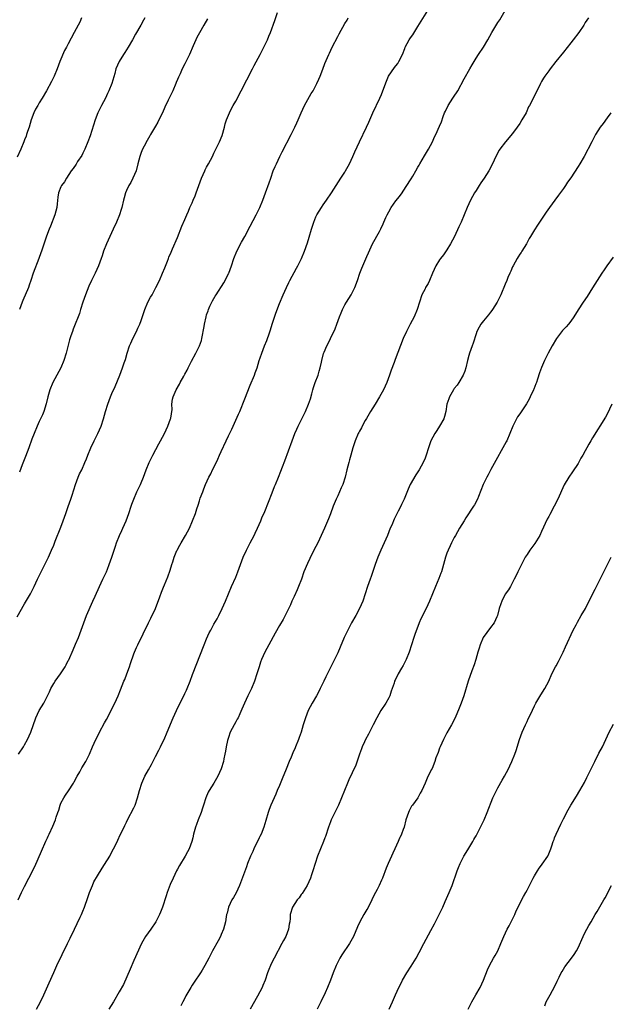
# Model space of a CAD drawing. Units: inches. Extents: x 2625000 to 2628000, y 1455000 to 1458000.
# Drawn here: x 2625604 to 2625766, y 1456100 to 1456371 of the extents above; entities that cross this region are included whole.
import ezdxf

# ---------------------------------------------------------------- set-up
doc = ezdxf.new("R2010")
doc.units = ezdxf.units.IN
doc.header["$MEASUREMENT"] = 0
doc.layers.add('LD26251455_10ft', color=70, linetype='Continuous')

msp = doc.modelspace()

# ---------------------------------------------------------------- linework, layer by layer
at = {"layer": 'LD26251455_10ft'}
for points, elevation in [([(2625603, 1456206.66), (2625605, 1456210.21), (2625606.62, 1456213), (2625607, 1456213.74), (2625607.64, 1456215), (2625608.56, 1456217), (2625609.35, 1456218.65), (2625610.6, 1456221), (2625611.54, 1456223), (2625612.4, 1456225), (2625613, 1456226.35), (2625613.43, 1456227.43), (2625615, 1456231.25), (2625615.64, 1456233), (2625615.97, 1456234.03), (2625616.33, 1456235), (2625617, 1456236.95), (2625617.74, 1456239), (2625618.06, 1456240.06), (2625618.52, 1456241.48), (2625618.99, 1456243), (2625619.75, 1456245), (2625620.12, 1456245.88), (2625620.69, 1456247), (2625621.6, 1456249), (2625622.01, 1456249.99), (2625622.39, 1456251), (2625623.18, 1456253), (2625624.1, 1456255), (2625625.11, 1456257), (2625626.06, 1456259), (2625626.72, 1456261), (2625627.23, 1456263), (2625627.85, 1456265), (2625628.61, 1456267), (2625629, 1456267.93), (2625629.86, 1456269.86), (2625631.18, 1456273), (2625631.94, 1456275), (2625632.38, 1456276.38), (2625632.7, 1456277.3), (2625633.17, 1456279), (2625633.82, 1456281), (2625634.2, 1456281.8), (2625634.72, 1456283), (2625635.74, 1456285), (2625636.15, 1456285.85), (2625636.63, 1456287), (2625637, 1456288.02), (2625637.78, 1456290.22), (2625638.03, 1456291), (2625638.9, 1456293), (2625639.63, 1456294.37), (2625640.01, 1456295), (2625641.08, 1456297), (2625642.03, 1456299), (2625642.91, 1456301), (2625643.53, 1456302.47), (2625644.24, 1456304.24), (2625644.52, 1456305), (2625644.63, 1456305.37), (2625645.23, 1456306.77), (2625645.63, 1456307.63), (2625647, 1456310.76), (2625648.18, 1456313.82), (2625649, 1456315.65), (2625649.56, 1456317), (2625650.03, 1456317.97), (2625650.42, 1456319), (2625651, 1456320.29), (2625651.29, 1456321), (2625651.82, 1456322.18), (2625652.1, 1456323), (2625653.58, 1456327), (2625654.08, 1456328.08), (2625654.47, 1456329), (2625654.64, 1456329.36), (2625655, 1456330.03), (2625655.55, 1456331), (2625656.57, 1456333), (2625657, 1456333.93), (2625658.51, 1456337), (2625659.27, 1456338.73), (2625659.9, 1456341), (2625660.1, 1456341.9), (2625660.45, 1456343), (2625661.26, 1456345), (2625661.83, 1456346.17), (2625662.33, 1456347), (2625663, 1456348.17), (2625664.45, 1456351), (2625667.62, 1456357), (2625668.08, 1456357.92), (2625669.72, 1456361), (2625670.14, 1456361.86), (2625670.75, 1456363), (2625671, 1456363.52), (2625671.69, 1456365), (2625672.05, 1456365.95), (2625672.5, 1456367), (2625673.72, 1456370.28), (2625674.47, 1456372.47)], 10730), ([(2625620.62, 1456371), (2625620.14, 1456369.86), (2625619.72, 1456369), (2625618.67, 1456367), (2625617, 1456363.92), (2625616.54, 1456363), (2625615.98, 1456362.02), (2625614.69, 1456359), (2625613.92, 1456357), (2625613.09, 1456355), (2625612.42, 1456353.58), (2625611.04, 1456350.96), (2625609.86, 1456349), (2625609, 1456347.67), (2625608.61, 1456347), (2625608.05, 1456345.95), (2625607.59, 1456345), (2625606.84, 1456343), (2625606.23, 1456341), (2625605.82, 1456339.82), (2625605.58, 1456339), (2625605.43, 1456338.57), (2625605, 1456337.56), (2625604.79, 1456337), (2625603.97, 1456335), (2625603, 1456332.8)], 10700), ([(2625603.27, 1456129), (2625604.19, 1456131), (2625605, 1456132.65), (2625606.22, 1456135), (2625607.79, 1456138.21), (2625609.62, 1456142.38), (2625610.88, 1456145.12), (2625611.27, 1456146.01), (2625611.49, 1456146.51), (2625611.74, 1456147), (2625612.78, 1456149.22), (2625613.51, 1456151), (2625613.68, 1456151.68), (2625614.13, 1456153), (2625614.37, 1456153.63), (2625614.75, 1456155), (2625615, 1456155.52), (2625615.76, 1456157), (2625616.25, 1456157.75), (2625617.1, 1456158.9), (2625618.41, 1456161), (2625618.61, 1456161.39), (2625619.47, 1456163), (2625620.16, 1456164.16), (2625620.76, 1456165.24), (2625621.85, 1456167), (2625622.86, 1456169), (2625623.67, 1456171), (2625624.56, 1456173), (2625625.41, 1456174.59), (2625625.61, 1456175), (2625627, 1456177.58), (2625627.51, 1456178.49), (2625629.75, 1456183), (2625630.68, 1456185), (2625631.32, 1456186.68), (2625631.8, 1456187.8), (2625632.27, 1456189), (2625632.5, 1456189.5), (2625633.12, 1456191), (2625633.86, 1456193), (2625634.11, 1456193.89), (2625635, 1456196.54), (2625635.17, 1456197), (2625635.73, 1456198.27), (2625636.09, 1456199), (2625639.06, 1456205), (2625639.72, 1456206.28), (2625640.93, 1456209), (2625642.15, 1456212.15), (2625642.6, 1456213.4), (2625643.2, 1456214.8), (2625643.44, 1456215.44), (2625644.35, 1456217.65), (2625645, 1456219.52), (2625645.48, 1456221), (2625645.75, 1456221.75), (2625646.12, 1456223), (2625646.84, 1456224.84), (2625646.89, 1456225), (2625647.62, 1456226.38), (2625648.01, 1456227), (2625649.21, 1456229), (2625650.26, 1456231), (2625651.16, 1456233), (2625651.91, 1456235), (2625652.29, 1456236.29), (2625652.65, 1456237.35), (2625653, 1456238.54), (2625653.24, 1456239.23), (2625653.92, 1456241), (2625654.24, 1456241.76), (2625654.71, 1456243), (2625655.63, 1456245), (2625656.12, 1456245.88), (2625656.66, 1456247), (2625657, 1456247.65), (2625658.07, 1456249.93), (2625658.52, 1456251), (2625659, 1456252.05), (2625660.4, 1456255), (2625661, 1456256.36), (2625661.88, 1456258.12), (2625663, 1456260.61), (2625663.76, 1456262.24), (2625664.08, 1456263), (2625665.51, 1456266.49), (2625667, 1456270.27), (2625668.12, 1456273), (2625668.36, 1456273.64), (2625668.84, 1456275), (2625669.47, 1456277), (2625669.73, 1456277.73), (2625670.13, 1456279), (2625670.91, 1456281), (2625671.54, 1456282.46), (2625671.75, 1456283), (2625672.07, 1456284.07), (2625672.58, 1456285.42), (2625673, 1456287), (2625674.02, 1456289.98), (2625675, 1456292.6), (2625676.01, 1456295), (2625676.91, 1456297), (2625677.61, 1456298.39), (2625677.89, 1456299), (2625679.65, 1456302.35), (2625680.03, 1456303), (2625681.06, 1456305), (2625681.87, 1456307), (2625682.68, 1456309.32), (2625683.17, 1456310.83), (2625683.81, 1456313), (2625684.43, 1456315), (2625685, 1456316.4), (2625685.28, 1456317), (2625686.53, 1456319), (2625687, 1456319.68), (2625687.95, 1456321), (2625689.3, 1456323), (2625691.9, 1456327), (2625693, 1456328.72), (2625693.16, 1456329), (2625694.23, 1456331), (2625695.16, 1456333), (2625695.7, 1456334.3), (2625696.94, 1456337), (2625698.9, 1456341), (2625699.57, 1456342.43), (2625699.79, 1456343), (2625700.65, 1456345), (2625702.6, 1456349), (2625703, 1456350), (2625703.42, 1456351), (2625704.37, 1456353.63), (2625704.97, 1456355), (2625706.6, 1456357.4), (2625707, 1456357.86), (2625707.5, 1456358.5), (2625707.83, 1456359), (2625708.78, 1456361), (2625709.4, 1456362.6), (2625709.57, 1456363), (2625710.67, 1456365), (2625711, 1456365.51), (2625711.61, 1456366.39), (2625713, 1456368.68), (2625713.91, 1456370.09), (2625715.74, 1456373)], 10750), ([(2625603.36, 1456169), (2625604.67, 1456171), (2625605, 1456171.54), (2625605.81, 1456173), (2625606.69, 1456175), (2625608.09, 1456179), (2625609, 1456180.94), (2625610.26, 1456183), (2625611.34, 1456185), (2625611.88, 1456186.12), (2625612.23, 1456187), (2625613, 1456188.39), (2625613.37, 1456189), (2625614.84, 1456191), (2625616.15, 1456193), (2625616.47, 1456193.53), (2625617, 1456194.65), (2625617.12, 1456194.88), (2625618.39, 1456197.61), (2625619, 1456199.15), (2625619.77, 1456201), (2625621.26, 1456205), (2625622.05, 1456207), (2625623.75, 1456211), (2625624.36, 1456212.36), (2625625.58, 1456215), (2625626.54, 1456217), (2625627.32, 1456218.68), (2625627.46, 1456219), (2625627.78, 1456219.78), (2625628.26, 1456221), (2625628.95, 1456223), (2625629.94, 1456226.06), (2625630.28, 1456227), (2625631.09, 1456229), (2625631.68, 1456230.32), (2625632.02, 1456231), (2625632.95, 1456233), (2625633.65, 1456235), (2625634.26, 1456237), (2625634.45, 1456237.55), (2625634.99, 1456239), (2625635.87, 1456241), (2625636.8, 1456243), (2625637, 1456243.47), (2625637.63, 1456245), (2625638.37, 1456247), (2625639.19, 1456249), (2625640.2, 1456251), (2625641.9, 1456254.1), (2625642.37, 1456255), (2625643.4, 1456257), (2625644.35, 1456259), (2625645.12, 1456261), (2625645.16, 1456261.16), (2625645.54, 1456263.54), (2625645.48, 1456265), (2625645.61, 1456266.39), (2625645.77, 1456267), (2625646.65, 1456269), (2625647.53, 1456270.47), (2625647.78, 1456271), (2625648.7, 1456272.69), (2625648.93, 1456273.07), (2625649, 1456273.23), (2625649.64, 1456274.36), (2625649.9, 1456275), (2625650.84, 1456276.84), (2625652.07, 1456279), (2625653.09, 1456281), (2625653.55, 1456282.45), (2625653.72, 1456283), (2625654.3, 1456286.3), (2625654.4, 1456287), (2625654.85, 1456289), (2625655, 1456289.52), (2625655.39, 1456290.61), (2625655.51, 1456291), (2625655.89, 1456291.89), (2625656.42, 1456293), (2625656.65, 1456293.35), (2625657, 1456294.01), (2625657.38, 1456294.62), (2625657.58, 1456295), (2625659.7, 1456298.3), (2625660.1, 1456299), (2625661, 1456300.84), (2625661.07, 1456301), (2625661.8, 1456303), (2625662.5, 1456305), (2625663.34, 1456307), (2625664.57, 1456309.43), (2625665.45, 1456311), (2625667, 1456313.88), (2625668.61, 1456317), (2625669.58, 1456319), (2625670.43, 1456321), (2625671.2, 1456323), (2625672.22, 1456325.78), (2625672.6, 1456327), (2625673.31, 1456329), (2625673.8, 1456330.2), (2625674.15, 1456331), (2625675.1, 1456333), (2625675.74, 1456334.26), (2625678.22, 1456339), (2625679.25, 1456341), (2625679.82, 1456342.18), (2625680.18, 1456343), (2625681, 1456345), (2625681.89, 1456347), (2625683.75, 1456350.25), (2625684.25, 1456351), (2625685.31, 1456353), (2625685.79, 1456354.21), (2625686.17, 1456355), (2625686.92, 1456356.92), (2625687.48, 1456358.52), (2625688.55, 1456361), (2625688.71, 1456361.29), (2625689.5, 1456363), (2625691, 1456365.92), (2625691.38, 1456366.62), (2625693, 1456369.51), (2625693.57, 1456370.43), (2625693.86, 1456371)], 10740), ([(2625638.01, 1456371), (2625637.64, 1456370.36), (2625636.91, 1456369), (2625635.45, 1456366.55), (2625634.61, 1456365), (2625633.49, 1456363), (2625632.53, 1456361.47), (2625632.21, 1456361), (2625630.96, 1456359), (2625630.11, 1456357), (2625629.78, 1456355.78), (2625628.95, 1456353), (2625628.16, 1456351), (2625627.77, 1456350.23), (2625627.19, 1456349), (2625626.1, 1456347), (2625625.72, 1456346.28), (2625625.13, 1456345), (2625624.37, 1456343), (2625623, 1456338.68), (2625622.39, 1456337), (2625621.56, 1456335), (2625621, 1456333.85), (2625620.71, 1456333.29), (2625619.58, 1456331.58), (2625619.14, 1456330.87), (2625618.33, 1456329.67), (2625617.81, 1456329), (2625616.48, 1456327), (2625615.93, 1456326.07), (2625615.17, 1456325), (2625615, 1456324.64), (2625614.36, 1456323), (2625614.17, 1456321.83), (2625613.98, 1456319.98), (2625613.86, 1456319), (2625613.32, 1456317), (2625612.1, 1456313.9), (2625611.73, 1456313), (2625611, 1456311.16), (2625609.61, 1456307), (2625609.45, 1456306.55), (2625608.92, 1456305), (2625607.4, 1456301), (2625606.74, 1456299), (2625606.3, 1456297.7), (2625606.04, 1456297), (2625604.49, 1456293.51), (2625604.3, 1456293), (2625603.63, 1456291)], 10710), ([(2625655.26, 1456370.74), (2625654.21, 1456369), (2625653, 1456366.91), (2625652.35, 1456365.65), (2625652.04, 1456365), (2625651.3, 1456363.3), (2625650.27, 1456361), (2625649, 1456358.37), (2625648.29, 1456357), (2625647.7, 1456355.7), (2625647.24, 1456354.76), (2625647, 1456354.09), (2625646.68, 1456353.32), (2625646.57, 1456353), (2625645.71, 1456351), (2625645, 1456349.55), (2625644.8, 1456349.2), (2625644.44, 1456348.44), (2625643.48, 1456346.52), (2625642.87, 1456345), (2625641.92, 1456343), (2625641.62, 1456342.38), (2625641, 1456341.32), (2625639.6, 1456339), (2625639.39, 1456338.61), (2625639, 1456337.98), (2625638.67, 1456337.33), (2625637.84, 1456335.84), (2625637.41, 1456335), (2625637, 1456334.06), (2625636.62, 1456333), (2625636.14, 1456331), (2625635.62, 1456329), (2625634.78, 1456327), (2625634.16, 1456325.84), (2625633.68, 1456325), (2625633, 1456323.61), (2625632.72, 1456323), (2625632.32, 1456321.68), (2625632.14, 1456321), (2625631.69, 1456319), (2625631.55, 1456318.45), (2625631.09, 1456317), (2625630.24, 1456315), (2625629.3, 1456313), (2625627.99, 1456310.01), (2625627.49, 1456309), (2625626.69, 1456307), (2625626.28, 1456305.72), (2625626.07, 1456305), (2625625.34, 1456303), (2625624.36, 1456301), (2625623.35, 1456299), (2625622.62, 1456297.39), (2625621.7, 1456295), (2625620.99, 1456293), (2625620.37, 1456291), (2625620.07, 1456289.93), (2625619.73, 1456289), (2625618.94, 1456287), (2625618.37, 1456285.63), (2625618.14, 1456285), (2625617.73, 1456283.73), (2625617.35, 1456282.65), (2625616.43, 1456279), (2625615.82, 1456277), (2625614.98, 1456275), (2625613.87, 1456273), (2625612.79, 1456271), (2625611.94, 1456269), (2625611.36, 1456267), (2625610.92, 1456265.08), (2625610.27, 1456263), (2625609.91, 1456262.1), (2625609, 1456260.23), (2625608.45, 1456259), (2625607.61, 1456257), (2625607, 1456255.4), (2625606.17, 1456253), (2625605.29, 1456250.71), (2625604.35, 1456248.35), (2625603.65, 1456246.35)], 10720), ([(2625608.32, 1456099), (2625609.34, 1456101), (2625610.28, 1456103), (2625611.75, 1456106.25), (2625613, 1456109.11), (2625613.9, 1456111), (2625616.84, 1456117), (2625617.52, 1456118.48), (2625618.72, 1456121), (2625619.48, 1456122.52), (2625620.29, 1456124.29), (2625620.63, 1456125), (2625621, 1456125.91), (2625621.42, 1456127), (2625622.36, 1456129.64), (2625622.82, 1456131), (2625623.64, 1456133), (2625624.07, 1456133.93), (2625625, 1456135.61), (2625626.28, 1456137.72), (2625627, 1456138.75), (2625628.39, 1456141), (2625628.58, 1456141.42), (2625629.44, 1456143), (2625629.87, 1456143.87), (2625630.58, 1456145.42), (2625630.89, 1456146.01), (2625631, 1456146.22), (2625632.54, 1456149.46), (2625633, 1456150.36), (2625633.3, 1456151), (2625635, 1456154.27), (2625635.34, 1456155), (2625636.05, 1456157), (2625636.57, 1456159), (2625637.17, 1456161), (2625638.07, 1456163), (2625639, 1456164.72), (2625639.83, 1456166.17), (2625641, 1456168.37), (2625641.88, 1456170.12), (2625642.33, 1456171), (2625643, 1456172.35), (2625643.3, 1456173), (2625644.15, 1456175), (2625645.79, 1456179), (2625646.69, 1456181), (2625649, 1456185.67), (2625649.43, 1456186.57), (2625649.62, 1456187), (2625650.44, 1456189), (2625651.16, 1456190.84), (2625654.3, 1456199), (2625655, 1456200.67), (2625655.74, 1456202.26), (2625656.12, 1456203), (2625657, 1456204.65), (2625657.86, 1456206.14), (2625658.32, 1456207), (2625659.3, 1456209), (2625660.19, 1456211), (2625661.87, 1456215), (2625663, 1456217.58), (2625663.6, 1456219), (2625665.02, 1456223), (2625665.93, 1456225), (2625666.28, 1456225.72), (2625666.98, 1456227), (2625668.02, 1456229), (2625668.33, 1456229.67), (2625669.01, 1456231.01), (2625669.86, 1456233), (2625670.18, 1456233.82), (2625671, 1456235.59), (2625673, 1456240.71), (2625673.61, 1456242.39), (2625673.88, 1456243), (2625674.7, 1456245), (2625675.39, 1456246.61), (2625675.86, 1456247.86), (2625676.51, 1456249.49), (2625678.46, 1456255), (2625679.25, 1456257), (2625679.79, 1456258.21), (2625680.16, 1456259), (2625682.11, 1456263), (2625682.99, 1456265.01), (2625683.51, 1456266.49), (2625683.88, 1456267.88), (2625684.2, 1456269), (2625684.39, 1456269.61), (2625684.85, 1456271), (2625685.59, 1456273), (2625685.89, 1456274.11), (2625686.2, 1456275), (2625686.59, 1456276.59), (2625686.65, 1456277), (2625687.11, 1456278.89), (2625687.31, 1456279.31), (2625688.01, 1456281), (2625688.36, 1456281.64), (2625689.04, 1456283), (2625690.3, 1456285.7), (2625690.75, 1456287), (2625691.5, 1456289), (2625691.94, 1456290.06), (2625692.35, 1456291), (2625693, 1456292.24), (2625693.45, 1456293), (2625694.7, 1456295), (2625695, 1456295.56), (2625695.68, 1456297), (2625696.42, 1456299), (2625697.12, 1456301), (2625697.65, 1456302.35), (2625699, 1456305.55), (2625699.44, 1456306.56), (2625700.6, 1456309), (2625702.44, 1456312.44), (2625702.85, 1456313.15), (2625703.49, 1456314.51), (2625703.68, 1456315), (2625704.2, 1456316.2), (2625704.57, 1456317), (2625705, 1456317.82), (2625705.72, 1456319), (2625707, 1456320.84), (2625707.98, 1456322.02), (2625708.66, 1456323), (2625709, 1456323.45), (2625710.02, 1456325), (2625711, 1456326.61), (2625711.16, 1456326.84), (2625711.59, 1456327.59), (2625712.45, 1456329), (2625713, 1456330.02), (2625713.37, 1456330.63), (2625713.55, 1456331), (2625714.81, 1456333.19), (2625715.91, 1456335), (2625717, 1456336.97), (2625717.61, 1456338.39), (2625717.94, 1456339), (2625719, 1456341.31), (2625719.49, 1456342.51), (2625719.98, 1456343.98), (2625720.37, 1456345), (2625720.57, 1456345.43), (2625721.33, 1456347), (2625721.99, 1456347.99), (2625722.63, 1456349), (2625722.76, 1456349.24), (2625723.96, 1456351), (2625725.73, 1456354.27), (2625727.32, 1456357), (2625727.91, 1456358.09), (2625728.44, 1456359), (2625729, 1456359.93), (2625729.68, 1456361), (2625731.01, 1456362.99), (2625732.21, 1456365), (2625733.35, 1456367), (2625735, 1456369.71), (2625735.51, 1456370.49), (2625737, 1456373)], 10760), ([(2625759.84, 1456371), (2625759, 1456369.73), (2625758.56, 1456369), (2625757.22, 1456367), (2625755.69, 1456365), (2625755, 1456364.14), (2625753, 1456361.59), (2625750.87, 1456359), (2625749.31, 1456357), (2625749, 1456356.51), (2625747.91, 1456355), (2625747.56, 1456354.44), (2625747, 1456353.56), (2625746.67, 1456353), (2625744.38, 1456348.38), (2625743.68, 1456347), (2625743.43, 1456346.57), (2625742.71, 1456345), (2625741.61, 1456343), (2625741, 1456342.06), (2625740.28, 1456341), (2625739, 1456339.28), (2625737.08, 1456337), (2625735.52, 1456335), (2625735.32, 1456334.68), (2625734.38, 1456333), (2625733.5, 1456331), (2625732.46, 1456329), (2625731.18, 1456327), (2625730.29, 1456325.71), (2625729.86, 1456325), (2625729, 1456323.69), (2625728.59, 1456323), (2625727.49, 1456321), (2625726.54, 1456319), (2625724.87, 1456315), (2625724.29, 1456313.7), (2625723.03, 1456311), (2625721.97, 1456309), (2625721, 1456307.41), (2625720.02, 1456305.98), (2625719.23, 1456305), (2625719, 1456304.67), (2625717.94, 1456303), (2625717.04, 1456301), (2625716.23, 1456299), (2625715.83, 1456298.17), (2625715.15, 1456297), (2625715, 1456296.71), (2625714.14, 1456295), (2625713.46, 1456293), (2625712.86, 1456291), (2625711.99, 1456289), (2625710.9, 1456287), (2625709.88, 1456285), (2625709.02, 1456283), (2625706.75, 1456277.25), (2625706.49, 1456276.49), (2625705.67, 1456274.33), (2625705.23, 1456273), (2625704.47, 1456271), (2625704.01, 1456269.99), (2625703.55, 1456269), (2625702.48, 1456267), (2625701.29, 1456265), (2625700.02, 1456263), (2625699.64, 1456262.36), (2625698.88, 1456261.12), (2625698.57, 1456260.57), (2625697.73, 1456259), (2625697.51, 1456258.49), (2625697, 1456257.63), (2625696.79, 1456257.21), (2625696.65, 1456257), (2625695.75, 1456255), (2625695.12, 1456253), (2625694.62, 1456251), (2625694.26, 1456249.74), (2625694.04, 1456249), (2625693.49, 1456247), (2625693.02, 1456245), (2625692.43, 1456243), (2625691.97, 1456242.03), (2625691.53, 1456241), (2625691, 1456239.91), (2625690.59, 1456239), (2625689.79, 1456237), (2625689.03, 1456234.97), (2625688.45, 1456233.55), (2625687.37, 1456231), (2625686.48, 1456229), (2625685.51, 1456227), (2625685, 1456225.99), (2625684.65, 1456225.35), (2625683.32, 1456222.68), (2625682.68, 1456221.32), (2625681.73, 1456219), (2625681.02, 1456217), (2625680.26, 1456215), (2625679.89, 1456214.11), (2625679, 1456212.26), (2625678.43, 1456211), (2625678.01, 1456209.99), (2625676.02, 1456205.98), (2625675, 1456204.29), (2625673.85, 1456202.15), (2625672.04, 1456199), (2625670.97, 1456197), (2625670.1, 1456195), (2625669.81, 1456194.19), (2625669.4, 1456193), (2625668.82, 1456191), (2625668.18, 1456189), (2625667.31, 1456187), (2625666.32, 1456185), (2625665.38, 1456183), (2625664.67, 1456181.33), (2625664.1, 1456180.1), (2625663.62, 1456179), (2625663.41, 1456178.59), (2625663, 1456177.88), (2625662.52, 1456177), (2625661.51, 1456175), (2625661, 1456173.6), (2625660.73, 1456172.73), (2625660.35, 1456171), (2625660.2, 1456169.8), (2625660.01, 1456169), (2625659.75, 1456167.75), (2625659.62, 1456167), (2625658.99, 1456165), (2625658.08, 1456163), (2625657.72, 1456162.28), (2625657, 1456161.04), (2625655.67, 1456159), (2625655.43, 1456158.57), (2625654.8, 1456157), (2625654.18, 1456155), (2625653.85, 1456154.15), (2625653.48, 1456153), (2625652.71, 1456151), (2625652.26, 1456149.74), (2625651.96, 1456149), (2625651.4, 1456147), (2625651.18, 1456146.01), (2625650.96, 1456145.04), (2625650.19, 1456143), (2625649.76, 1456142.24), (2625649.14, 1456141), (2625647.54, 1456138.46), (2625647, 1456137.48), (2625646.75, 1456137), (2625645.77, 1456135), (2625645, 1456133.25), (2625644.15, 1456131), (2625643.86, 1456130.14), (2625642.89, 1456127), (2625642.33, 1456125.67), (2625642.09, 1456125), (2625641.06, 1456123), (2625639.67, 1456121), (2625638.24, 1456119), (2625637.09, 1456117), (2625635, 1456112.35), (2625634.03, 1456109.97), (2625632.19, 1456105.81), (2625631, 1456103.76), (2625629.43, 1456101), (2625628.16, 1456099)], 10770), ([(2625766.01, 1456345), (2625765, 1456343.55), (2625763.93, 1456342.07), (2625763.11, 1456341), (2625761.84, 1456339), (2625760.75, 1456337), (2625758.69, 1456333), (2625757.51, 1456331), (2625757, 1456330.21), (2625755, 1456327.16), (2625754.11, 1456325.89), (2625753.56, 1456325), (2625753, 1456324.19), (2625751.66, 1456322.34), (2625750.65, 1456321), (2625749.19, 1456319), (2625748.29, 1456317.71), (2625746.45, 1456315), (2625745.84, 1456314.16), (2625745, 1456312.85), (2625743.91, 1456311), (2625743.56, 1456310.45), (2625742.81, 1456309), (2625741.55, 1456307), (2625741.34, 1456306.66), (2625741, 1456306.2), (2625740.53, 1456305.47), (2625740.24, 1456305), (2625739.15, 1456303), (2625739, 1456302.67), (2625738.52, 1456301.48), (2625738.3, 1456301), (2625737.75, 1456299.75), (2625737.44, 1456299), (2625737, 1456297.98), (2625735.79, 1456295), (2625735.55, 1456294.45), (2625734.82, 1456293), (2625733.54, 1456291), (2625733.31, 1456290.69), (2625733, 1456290.3), (2625732.43, 1456289.57), (2625731.93, 1456289), (2625731, 1456287.9), (2625730.3, 1456287), (2625729.83, 1456286.17), (2625729.22, 1456285), (2625729, 1456284.33), (2625728.23, 1456281.77), (2625727.96, 1456281), (2625727.2, 1456279), (2625727, 1456278.34), (2625726.64, 1456277), (2625726.19, 1456275), (2625725.9, 1456274.1), (2625725.45, 1456273), (2625724.26, 1456271), (2625723.77, 1456270.23), (2625723, 1456269.29), (2625722.8, 1456269), (2625721.68, 1456267), (2625721.54, 1456266.46), (2625720.99, 1456265), (2625720.7, 1456263), (2625720.37, 1456261.63), (2625720.12, 1456261), (2625718.97, 1456259), (2625718.18, 1456257.82), (2625717.67, 1456257), (2625716.62, 1456255), (2625715.89, 1456253), (2625715.3, 1456251), (2625715, 1456250.2), (2625714.5, 1456249), (2625713.36, 1456247), (2625712.41, 1456245.59), (2625710.9, 1456243), (2625710.31, 1456241.69), (2625709.21, 1456239), (2625708.5, 1456237.5), (2625708.29, 1456237), (2625707.63, 1456235.63), (2625706.55, 1456233.45), (2625705.84, 1456231.84), (2625705.45, 1456231), (2625704.63, 1456229), (2625703.78, 1456227), (2625702.87, 1456225), (2625702.03, 1456223), (2625701.31, 1456221), (2625700.22, 1456217.78), (2625699.91, 1456217), (2625699.16, 1456215), (2625697.89, 1456211), (2625697.02, 1456209), (2625695.94, 1456207), (2625694.8, 1456205), (2625693.74, 1456203), (2625692.8, 1456201), (2625691.66, 1456198.34), (2625691, 1456196.83), (2625689.72, 1456194.28), (2625689, 1456192.74), (2625687.75, 1456190.25), (2625687.18, 1456189), (2625686.21, 1456187), (2625685.79, 1456186.21), (2625685.18, 1456185), (2625684, 1456183), (2625682.93, 1456181), (2625682.17, 1456179), (2625681.54, 1456177), (2625680.93, 1456175), (2625680.43, 1456173.57), (2625680.26, 1456173), (2625679.44, 1456171), (2625679.29, 1456170.71), (2625678.67, 1456169.33), (2625678.2, 1456168.2), (2625677.68, 1456167), (2625676.84, 1456164.84), (2625675.76, 1456162.24), (2625675, 1456160.37), (2625674.39, 1456159), (2625674, 1456158), (2625673.52, 1456157), (2625672.63, 1456155), (2625672.16, 1456153.84), (2625671.86, 1456153), (2625671.23, 1456150.77), (2625670.75, 1456149), (2625669.96, 1456147), (2625669.63, 1456146.37), (2625669.45, 1456146.01), (2625667.98, 1456143), (2625667.69, 1456142.31), (2625667.09, 1456141), (2625666.27, 1456139), (2625665.92, 1456138.08), (2625664.34, 1456133.66), (2625664.07, 1456133), (2625663.07, 1456130.93), (2625662.36, 1456129.64), (2625661.94, 1456129), (2625660.97, 1456127), (2625660.61, 1456125.39), (2625660.5, 1456125), (2625660.37, 1456124.37), (2625660.14, 1456123), (2625659.59, 1456121), (2625659, 1456119.51), (2625658.79, 1456119), (2625658.21, 1456117.79), (2625656.65, 1456115), (2625656.11, 1456113.89), (2625655.6, 1456113), (2625654.55, 1456111), (2625653.77, 1456109.77), (2625653.31, 1456109), (2625651.56, 1456106.44), (2625651, 1456105.59), (2625650.64, 1456105), (2625649.32, 1456102.68), (2625649, 1456102.06), (2625648.49, 1456101), (2625647.96, 1456099.96)], 10780), ([(2625766.68, 1456305.32), (2625764.91, 1456303), (2625764.14, 1456301.86), (2625763.52, 1456301), (2625762.25, 1456299), (2625761, 1456296.91), (2625759.47, 1456294.53), (2625758.38, 1456293), (2625757, 1456290.87), (2625755.86, 1456289), (2625755, 1456287.83), (2625754.36, 1456287), (2625753.73, 1456286.27), (2625752.77, 1456285.23), (2625751.13, 1456283), (2625749.94, 1456281), (2625748.8, 1456279), (2625747.79, 1456277), (2625747, 1456275.11), (2625746.42, 1456273.58), (2625745.86, 1456271.86), (2625745.55, 1456271), (2625745.38, 1456270.62), (2625744.82, 1456269.18), (2625744.77, 1456269), (2625743.86, 1456267), (2625743.57, 1456266.43), (2625742.87, 1456265.13), (2625741, 1456262.39), (2625740.42, 1456261.58), (2625740.08, 1456261), (2625739.08, 1456259), (2625738.27, 1456257), (2625737.41, 1456255), (2625737.27, 1456254.73), (2625736.36, 1456253), (2625734.43, 1456249.57), (2625733.08, 1456247.08), (2625732.36, 1456245.64), (2625731.97, 1456245), (2625730.99, 1456243), (2625729.71, 1456239.71), (2625729.42, 1456239), (2625728.58, 1456237.42), (2625728.33, 1456237), (2625726.2, 1456233.8), (2625725.73, 1456233), (2625724.49, 1456231), (2625723.31, 1456229), (2625723, 1456228.4), (2625722.23, 1456227), (2625721.86, 1456226.14), (2625721.32, 1456225), (2625721, 1456224.14), (2625720.63, 1456223), (2625720.08, 1456221), (2625719.46, 1456219), (2625719.34, 1456218.66), (2625718.77, 1456217.23), (2625717.83, 1456215), (2625716.18, 1456211), (2625715.25, 1456209), (2625713.85, 1456206.15), (2625713.38, 1456205), (2625712.19, 1456201.81), (2625711.94, 1456201), (2625710.6, 1456197), (2625709.84, 1456195), (2625709, 1456193.33), (2625708.55, 1456192.55), (2625707.61, 1456191), (2625707.39, 1456190.61), (2625707, 1456189.73), (2625706.74, 1456189.26), (2625706.64, 1456189), (2625706.5, 1456188.5), (2625705.72, 1456186.28), (2625705.29, 1456185), (2625705, 1456184.42), (2625704.19, 1456183), (2625702.85, 1456181), (2625701.74, 1456179), (2625700.78, 1456177), (2625699.49, 1456174.51), (2625698.65, 1456173), (2625698.38, 1456172.37), (2625697.73, 1456171), (2625697.52, 1456170.48), (2625697, 1456169.02), (2625695.98, 1456166.02), (2625695, 1456163.87), (2625694.06, 1456161.94), (2625693.66, 1456161), (2625692.06, 1456157), (2625691.18, 1456155), (2625690.47, 1456153.53), (2625689.23, 1456151), (2625689, 1456150.43), (2625688.45, 1456149), (2625687.61, 1456146.39), (2625687.47, 1456146.01), (2625687.12, 1456145), (2625685.46, 1456141), (2625684.79, 1456139), (2625684.21, 1456137), (2625683.84, 1456135.84), (2625683.55, 1456135), (2625682.62, 1456133), (2625681.21, 1456130.79), (2625681, 1456130.51), (2625680.41, 1456129.59), (2625679.89, 1456129), (2625678.57, 1456127), (2625677.96, 1456125), (2625677.93, 1456123.93), (2625677.83, 1456123), (2625677.67, 1456122.33), (2625677.49, 1456121), (2625676.75, 1456119), (2625676.13, 1456117.87), (2625675.7, 1456117), (2625673.51, 1456113), (2625673, 1456112.01), (2625672.51, 1456111), (2625672.08, 1456109.92), (2625671.75, 1456109), (2625671.05, 1456106.95), (2625670.48, 1456105.52), (2625670.24, 1456105), (2625669, 1456102.6), (2625667, 1456099)], 10790), ([(2625766.32, 1456265), (2625765.62, 1456263.62), (2625765.34, 1456263), (2625764.5, 1456261.5), (2625761, 1456255.77), (2625760.56, 1456255), (2625759.97, 1456254.03), (2625759.46, 1456253), (2625759, 1456252.19), (2625758.31, 1456251), (2625757.8, 1456250.2), (2625757, 1456248.79), (2625755.51, 1456246.49), (2625754.48, 1456245), (2625753.15, 1456242.85), (2625751.47, 1456239), (2625750.47, 1456237), (2625749.26, 1456234.74), (2625749, 1456234.23), (2625748.56, 1456233.44), (2625747, 1456230.09), (2625746.47, 1456229), (2625745.16, 1456226.84), (2625743.8, 1456225), (2625743, 1456223.77), (2625742.52, 1456223), (2625741.48, 1456221), (2625740.46, 1456219), (2625739.99, 1456218.01), (2625739.46, 1456217), (2625739, 1456216.08), (2625738.41, 1456215), (2625737.89, 1456214.11), (2625737, 1456212.87), (2625736.04, 1456211), (2625735.76, 1456210.24), (2625735.38, 1456209), (2625734.86, 1456207), (2625734.71, 1456206.71), (2625733.95, 1456205), (2625733, 1456203.76), (2625730.97, 1456201), (2625730.15, 1456199), (2625729.89, 1456198.11), (2625729.52, 1456197), (2625728.95, 1456195), (2625728.49, 1456193.51), (2625727.83, 1456191.83), (2625726.8, 1456189), (2625725.65, 1456185), (2625724.91, 1456183), (2625724.36, 1456181.64), (2625723.23, 1456179), (2625722.22, 1456177), (2625721, 1456174.85), (2625720.07, 1456173), (2625719.15, 1456171), (2625719, 1456170.62), (2625718.58, 1456169.42), (2625717.99, 1456167.99), (2625717.66, 1456167), (2625716.91, 1456165.09), (2625716.7, 1456164.7), (2625715.58, 1456162.42), (2625715, 1456161.06), (2625714.07, 1456159), (2625713.67, 1456158.33), (2625712.98, 1456157), (2625711.52, 1456155), (2625711.29, 1456154.71), (2625710.58, 1456153.42), (2625710.42, 1456153), (2625709.75, 1456151), (2625709.23, 1456149), (2625709, 1456148.29), (2625708.52, 1456147), (2625708.02, 1456146.01), (2625708.01, 1456145.99), (2625707.63, 1456145), (2625706.7, 1456143), (2625706.14, 1456141.86), (2625705.78, 1456141), (2625704.89, 1456139), (2625704.33, 1456137.67), (2625703.27, 1456135), (2625703, 1456134.41), (2625702.4, 1456133), (2625701.82, 1456131.82), (2625701.4, 1456131), (2625700.56, 1456129.44), (2625700.35, 1456129), (2625699.23, 1456126.77), (2625699, 1456126.35), (2625698.21, 1456125), (2625697.12, 1456123), (2625696.42, 1456121.58), (2625695.36, 1456119), (2625695, 1456118.3), (2625694.27, 1456117), (2625692.11, 1456113.89), (2625691.55, 1456113), (2625691, 1456111.94), (2625690.56, 1456111), (2625689.76, 1456109), (2625688.99, 1456107), (2625688.17, 1456105), (2625687.54, 1456103.54), (2625686.38, 1456101), (2625685.39, 1456099)], 10800), ([(2625705.09, 1456099), (2625706.02, 1456101), (2625706.91, 1456103), (2625707.83, 1456105), (2625708.2, 1456105.8), (2625708.81, 1456107), (2625709.98, 1456109), (2625711.19, 1456110.81), (2625712.54, 1456113), (2625713.4, 1456114.6), (2625714.64, 1456117), (2625716.6, 1456120.6), (2625717.54, 1456122.46), (2625717.85, 1456123), (2625718.89, 1456125), (2625719.84, 1456127), (2625720.53, 1456128.53), (2625721.6, 1456131), (2625722.39, 1456133), (2625723.77, 1456137), (2625724.14, 1456137.86), (2625724.6, 1456139), (2625725.67, 1456141), (2625726.74, 1456142.74), (2625728.1, 1456145), (2625728.41, 1456145.59), (2625728.66, 1456146.01), (2625729, 1456146.57), (2625729.48, 1456147.48), (2625730.24, 1456149), (2625731.18, 1456151), (2625732.02, 1456153), (2625733.62, 1456157), (2625734.59, 1456159), (2625735, 1456159.72), (2625736.13, 1456161.87), (2625736.81, 1456163), (2625737.89, 1456165), (2625738.23, 1456165.77), (2625738.84, 1456167), (2625739.66, 1456169), (2625740.02, 1456169.98), (2625740.95, 1456173), (2625741.69, 1456175), (2625742.55, 1456177), (2625743, 1456177.97), (2625743.35, 1456178.65), (2625743.91, 1456179.91), (2625745, 1456182.22), (2625745.4, 1456183), (2625746.76, 1456185.24), (2625747.91, 1456187), (2625748.94, 1456189), (2625749.82, 1456191), (2625750.85, 1456193), (2625751, 1456193.26), (2625751.59, 1456194.41), (2625751.91, 1456195), (2625752.92, 1456197), (2625753.55, 1456198.45), (2625755.68, 1456203), (2625756.47, 1456204.47), (2625756.83, 1456205.17), (2625757.86, 1456207), (2625759.03, 1456209), (2625759.68, 1456210.32), (2625760.06, 1456211), (2625761, 1456212.87), (2625761.69, 1456214.31), (2625763.72, 1456218.28), (2625766.07, 1456223)], 10810), ([(2625726.83, 1456099), (2625727.84, 1456101), (2625728.95, 1456103), (2625730.1, 1456105), (2625731.07, 1456107), (2625732.16, 1456109.84), (2625732.69, 1456111), (2625733.78, 1456113), (2625734.23, 1456113.77), (2625734.93, 1456115), (2625735.84, 1456117), (2625736.62, 1456119), (2625737.57, 1456121), (2625738.1, 1456121.9), (2625739, 1456123.7), (2625739.62, 1456125), (2625740.01, 1456125.99), (2625740.54, 1456127), (2625741, 1456128), (2625742.02, 1456129.98), (2625742.62, 1456131), (2625743, 1456131.7), (2625743.66, 1456133), (2625744.64, 1456135), (2625745, 1456135.64), (2625745.83, 1456137), (2625746.32, 1456137.68), (2625747, 1456138.55), (2625747.19, 1456138.81), (2625748.68, 1456141), (2625748.8, 1456141.2), (2625749, 1456141.61), (2625749.56, 1456143), (2625749.81, 1456143.81), (2625750.19, 1456145), (2625750.41, 1456145.59), (2625750.57, 1456146.01), (2625750.96, 1456147), (2625752.25, 1456149.75), (2625753, 1456151.25), (2625754.28, 1456153.72), (2625755.01, 1456154.99), (2625756.55, 1456157.45), (2625757.47, 1456159), (2625758.74, 1456161.26), (2625759.45, 1456162.55), (2625760.65, 1456165), (2625761.58, 1456167), (2625762.74, 1456169.26), (2625763.68, 1456171), (2625765.58, 1456175), (2625766.75, 1456177.25)], 10820), ([(2625747.9, 1456099.9), (2625748.29, 1456101), (2625749, 1456102.36), (2625749.31, 1456103), (2625750.63, 1456105.37), (2625751.28, 1456106.73), (2625751.83, 1456107.83), (2625752.38, 1456109), (2625752.6, 1456109.4), (2625753.38, 1456110.62), (2625755.24, 1456113), (2625755.96, 1456114.04), (2625756.55, 1456115), (2625757, 1456115.9), (2625758.41, 1456119), (2625759, 1456120.17), (2625759.46, 1456121), (2625759.98, 1456122.02), (2625760.57, 1456123), (2625761.71, 1456125), (2625762.21, 1456125.79), (2625764.05, 1456129), (2625764.41, 1456129.59), (2625766.22, 1456133)], 10830)]:
    msp.add_lwpolyline(points, dxfattribs=dict(at, elevation=elevation))

doc.saveas('drawing.dxf')
